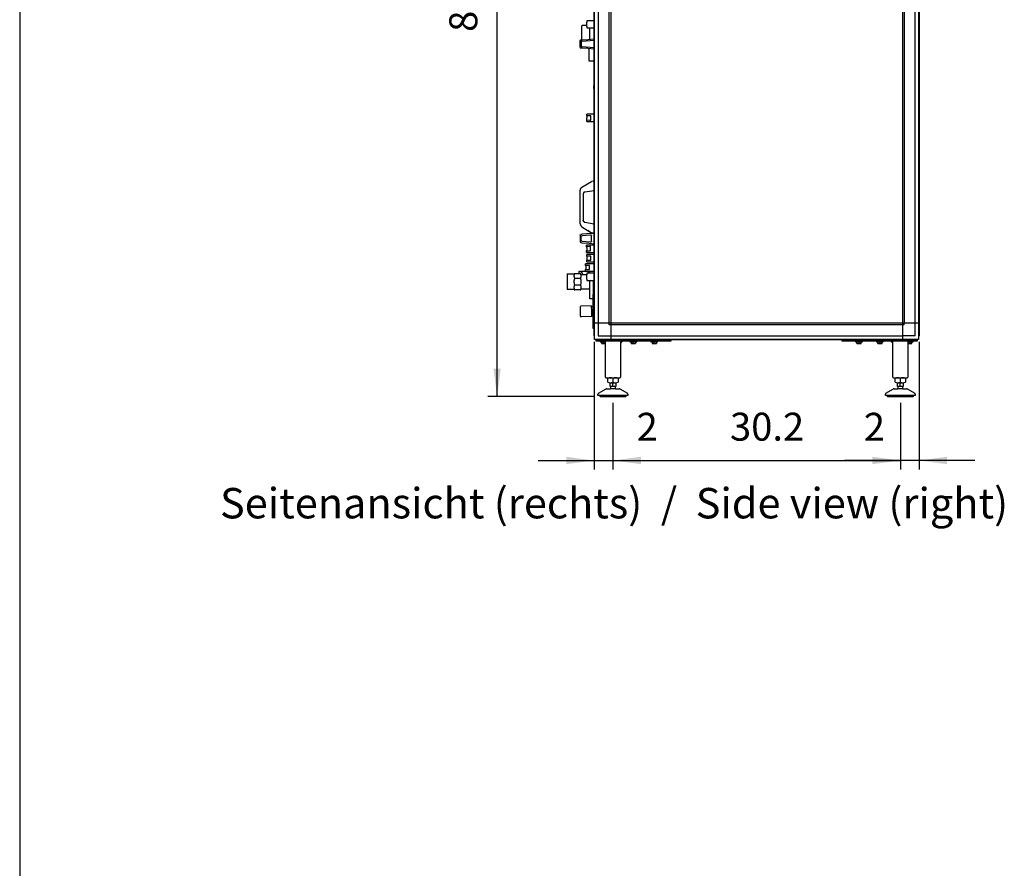
# Model space of a CAD drawing. Units: millimetres. Extents: x 16248 to 33724, y -30539 to -20060.
# Drawn here: x 16540 to 19171, y -24713 to -22444 of the extents above; entities that cross this region are included whole.
import ezdxf

# ---------------------------------------------------------------- set-up
doc = ezdxf.new("R2010")
doc.units = ezdxf.units.MM
doc.layers.add('1', color=7, linetype='Continuous')
doc.styles.add('CONVERTER_18', font='txt.shx', dxfattribs={"width": 0.9})
doc.styles.add('CONVERTER_19', font='ARIAL.TTF', dxfattribs={"width": 1.2})
doc.dimstyles.new('ME10_DIM_46', dxfattribs={"dimtxt": 74.75, "dimasz": 74.75, "dimexe": 24.375, "dimexo": 16.25, "dimgap": 29.25, "dimtad": 1, "dimdec": 1, "dimlfac": 0.03937, "dimdsep": 46, "dimtxsty": 'CONVERTER_18', "dimsah": 1, "dimcen": 0.09, "dimclrd": 6, "dimclre": 6, "dimclrt": 3, "dimadec": 0, "dimazin": 0, "dimtfac": 1, "dimtdec": 4, "dimtix": 1, "dimtmove": 0, "dimatfit": 3, "dimfxl": 1, "dimtolj": 1, "dimtzin": 0, "dimarcsym": 0})
doc.dimstyles.new('ME10_DIM_47', dxfattribs={"dimtxt": 74.75, "dimasz": 74.75, "dimexe": 24.375, "dimexo": 16.25, "dimgap": 29.25, "dimtad": 1, "dimdec": 1, "dimlfac": 0.03937, "dimdsep": 46, "dimtxsty": 'CONVERTER_18', "dimsah": 1, "dimcen": 0.09, "dimclrd": 6, "dimclre": 6, "dimclrt": 3, "dimadec": 0, "dimazin": 0, "dimtfac": 1, "dimtdec": 4, "dimtix": 1, "dimtmove": 0, "dimatfit": 3, "dimfxl": 1, "dimtolj": 1, "dimtzin": 0, "dimarcsym": 0})
doc.dimstyles.new('ME10_DIM_48', dxfattribs={"dimtxt": 74.75, "dimasz": 74.75, "dimexe": 24.375, "dimexo": 16.25, "dimgap": 29.25, "dimtad": 1, "dimdec": 1, "dimlfac": 0.03937, "dimdsep": 46, "dimtxsty": 'CONVERTER_18', "dimsah": 1, "dimcen": 0.09, "dimclrd": 6, "dimclre": 6, "dimclrt": 3, "dimadec": 0, "dimazin": 0, "dimtfac": 1, "dimtdec": 4, "dimtix": 1, "dimtmove": 0, "dimatfit": 3, "dimfxl": 1, "dimtolj": 1, "dimtzin": 0, "dimarcsym": 0})
doc.dimstyles.new('ME10_DIM_50', dxfattribs={"dimtxt": 74.75, "dimasz": 74.75, "dimexe": 24.375, "dimexo": 16.25, "dimgap": 29.25, "dimtad": 1, "dimdec": 1, "dimlfac": 0.03937, "dimdsep": 46, "dimtxsty": 'CONVERTER_18', "dimsah": 1, "dimcen": 0.09, "dimclrd": 6, "dimclre": 6, "dimclrt": 3, "dimadec": 0, "dimazin": 0, "dimtfac": 1, "dimtdec": 4, "dimtix": 1, "dimtmove": 0, "dimatfit": 3, "dimfxl": 1, "dimtolj": 1, "dimtzin": 0, "dimarcsym": 0})

# ---------------------------------------------------------------- blocks, each defined once
blk = doc.blocks.new('_tb_frame_A3QV', base_point=(2929.723, -549.704))
at = {"layer": '1', "color": 7, "linetype": 'Continuous'}
blk.add_line((2929.723, -263.704), (2929.723, -549.704), dxfattribs=at)
blk = doc.blocks.new('*D39')
at = {"layer": '1', "color": 6, "linetype": 'Continuous'}
for p, q in [((18075.3, -23305.3), (18075.3, -23646.8)), ((18125.4, -23468.1), (18125.4, -23646.8)), ((17925.8, -23622.5), (18075.3, -23622.5)), ((18075.3, -23622.5), (18125.4, -23622.5)), ((18125.4, -23622.5), (18274.9, -23622.5))]:
    blk.add_line(p, q, dxfattribs=at)
at = {"layer": '1', "color": 6}
for points in [[(18000.6, -23632.3), (18000.6, -23612.6), (18075.3, -23622.5)], [(18200.1, -23612.6), (18200.1, -23632.3), (18125.4, -23622.5)]]:
    blk.add_solid(points, dxfattribs=at)
at = {"layer": '1', "color": 3, "insert": (18188.5, -23593.2), "char_height": 74.8, "attachment_point": 7, "rotation": 0.0001, "line_spacing_factor": 0.454545, "style": 'CONVERTER_18'}
blk.add_mtext('2', dxfattribs=at)
blk = doc.blocks.new('*D40')
at = {"layer": '1', "color": 6, "linetype": 'Continuous'}
for p, q in [((18943.3, -23305.3), (18943.3, -23646.8)), ((18893.4, -23468.1), (18893.4, -23646.8)), ((18893.4, -23622.5), (18743.9, -23622.5)), ((18943.3, -23622.5), (18893.4, -23622.5)), ((19092.8, -23622.5), (18943.3, -23622.5))]:
    blk.add_line(p, q, dxfattribs=at)
at = {"layer": '1', "color": 6}
for points in [[(18818.6, -23632.3), (18818.6, -23612.6), (18893.4, -23622.5)], [(19018.1, -23612.6), (19018.1, -23632.3), (18943.3, -23622.5)]]:
    blk.add_solid(points, dxfattribs=at)
at = {"layer": '1', "color": 3, "insert": (18795.7, -23593.2), "char_height": 74.8, "attachment_point": 7, "rotation": 0.0001, "line_spacing_factor": 0.454545, "style": 'CONVERTER_18'}
blk.add_mtext('2', dxfattribs=at)
blk = doc.blocks.new('*D41')
at = {"layer": '1', "color": 6, "linetype": 'Continuous'}
for p, q in [((18125.4, -23468.1), (18125.4, -23646.8)), ((18893.4, -23468.1), (18893.4, -23646.8)), ((18125.4, -23622.5), (18893.4, -23622.5))]:
    blk.add_line(p, q, dxfattribs=at)
at = {"layer": '1', "color": 6}
for points in [[(18200.1, -23612.6), (18200.1, -23632.3), (18125.4, -23622.5)], [(18818.6, -23632.3), (18818.6, -23612.6), (18893.4, -23622.5)]]:
    blk.add_solid(points, dxfattribs=at)
at = {"layer": '1', "color": 3, "insert": (18438.2, -23592.8), "char_height": 74.75, "attachment_point": 7, "rotation": 0.0001, "line_spacing_factor": 0.454545, "style": 'CONVERTER_18'}
blk.add_mtext('30.2', dxfattribs=at)
blk = doc.blocks.new('*D43')
at = {"layer": '1', "color": 6, "linetype": 'Continuous'}
for p, q in [((18090.7, -21357.2), (17791.4, -21357.2)), ((17815.8, -23451.8), (17815.8, -21357.2)), ((18075.6, -23451.8), (17791.4, -23451.8))]:
    blk.add_line(p, q, dxfattribs=at)
at = {"layer": '1', "color": 6}
for points in [[(17825.6, -21432), (17806, -21432), (17815.8, -21357.2)], [(17806, -23377.1), (17825.6, -23377.1), (17815.8, -23451.8)]]:
    blk.add_solid(points, dxfattribs=at)
at = {"layer": '1', "color": 3, "insert": (17786.2, -22476.7), "char_height": 74.75, "attachment_point": 7, "rotation": 90, "line_spacing_factor": 0.454545, "style": 'CONVERTER_18'}
blk.add_mtext('82.5', dxfattribs=at)

msp = doc.modelspace()

# ---------------------------------------------------------------- linework, layer by layer
at = {"color": 6, "linetype": 'Continuous'}
for p, q in [((18042.34, -22460.61), (18043.84, -22459.11)), ((18042.34, -22497.25), (18042.34, -22460.61)), ((18043.84, -22459.11), (18055.84, -22459.11)), ((18075.06, -22447.11), (18055.51, -22447.11)), ((18055.51, -22447.11), (18055.53, -22450.96)), ((18055.51, -22462.36), (18055.57, -22461.9)), ((18055.51, -22462.36), (18055.51, -22466.11)), ((18055.51, -22466.11), (18075.06, -22466.11)), ((18055.58, -22451.37), (18055.53, -22450.96)), ((18055.57, -22461.9), (18055.61, -22461.59)), ((18055.66, -22451.99), (18055.58, -22451.37)), ((18055.61, -22461.59), (18055.66, -22461.22)), ((18055.7, -22452.42), (18055.66, -22451.99)), ((18055.66, -22461.22), (18055.7, -22460.79)), ((18055.74, -22452.8), (18055.7, -22452.42)), ((18055.7, -22460.79), (18055.74, -22460.41)), ((18055.79, -22453.35), (18055.74, -22452.8)), ((18055.74, -22460.41), (18055.79, -22459.86)), ((18055.83, -22453.95), (18055.79, -22453.35)), ((18055.79, -22459.86), (18055.83, -22459.27)), ((18055.87, -22454.58), (18055.83, -22453.95)), ((18055.83, -22459.27), (18055.87, -22458.64)), ((18055.88, -22454.91), (18055.87, -22454.58)), ((18055.87, -22458.64), (18055.88, -22458.31)), ((18055.9, -22455.28), (18055.88, -22454.91)), ((18055.88, -22458.31), (18055.9, -22457.93)), ((18055.91, -22455.94), (18055.9, -22455.28)), ((18055.9, -22457.93), (18055.91, -22457.27)), ((18055.92, -22456.61), (18055.91, -22455.94)), ((18055.91, -22457.27), (18055.92, -22456.61)), ((18062.34, -22466.15), (18062.34, -22468.31)), ((18062.34, -22468.31), (18062.34, -22495.5)), ((18075.31, -22447.11), (18075.06, -22447.11)), ((18075.06, -22466.11), (18075.31, -22466.11)), ((18058.19, -22496.67), (18075.31, -22495.24)), ((18037.91, -22518.02), (18037.91, -22500.2)), ((18039.75, -22498.2), (18043.54, -22497.89)), ((18043.54, -22520.33), (18040, -22520.03)), ((18041.15, -22501.91), (18040.01, -22501.59)), ((18040.01, -22501.59), (18040.01, -22516.62)), ((18040.01, -22516.62), (18041.15, -22516.3)), ((18042.6, -22501.98), (18041.15, -22501.91)), ((18041.15, -22516.3), (18042.6, -22516.24)), ((18042.77, -22501.97), (18042.6, -22501.98)), ((18042.6, -22516.24), (18042.77, -22516.25)), ((18042.77, -22501.97), (18075.31, -22499.25)), ((18075.31, -22518.96), (18042.77, -22516.25)), ((18043.54, -22497.89), (18043.26, -22497.98)), ((18043.26, -22520.23), (18043.54, -22520.33)), ((18043.54, -22497.89), (18058.19, -22496.67)), ((18058.19, -22521.55), (18043.54, -22520.33)), ((18075.31, -22522.97), (18058.19, -22521.55)), ((18060.51, -22521.74), (18060.51, -22554.11)), ((18060.51, -22554.11), (18068.51, -22554.11)), ((18068.51, -22554.11), (18075.23, -22554.11)), ((18074.47, -22620.27), (18074.41, -22620.61)), ((18074.41, -22622.11), (18074.41, -22620.61)), ((18074.41, -22625.11), (18074.41, -22622.11)), ((18074.41, -22626.61), (18074.41, -22625.11)), ((18074.47, -22626.94), (18074.41, -22626.61)), ((18074.53, -22619.99), (18074.47, -22620.27)), ((18074.53, -22627.23), (18074.47, -22626.94)), ((18074.61, -22619.71), (18074.53, -22619.99)), ((18074.61, -22627.5), (18074.53, -22627.23)), ((18074.71, -22619.44), (18074.61, -22619.71)), ((18074.71, -22627.78), (18074.61, -22627.5)), ((18074.83, -22619.17), (18074.71, -22619.44)), ((18074.83, -22628.04), (18074.71, -22627.78)), ((18074.97, -22618.91), (18074.83, -22619.17)), ((18075.12, -22618.67), (18074.97, -22618.91)), ((18075.28, -22618.43), (18075.12, -22618.67)), ((18074.97, -22628.3), (18074.83, -22628.04)), ((18075.12, -22628.55), (18074.97, -22628.3)), ((18075.28, -22628.79), (18075.12, -22628.55)), ((18055.52, -22700.9), (18055.51, -22697.11)), ((18063.51, -22697.11), (18055.51, -22697.11)), ((18063.51, -22700.86), (18055.52, -22700.9)), ((18055.52, -22700.9), (18055.58, -22701.33)), ((18055.58, -22701.33), (18055.62, -22701.69)), ((18055.62, -22701.69), (18055.67, -22702.09)), ((18055.67, -22702.09), (18055.72, -22702.55)), ((18055.72, -22702.55), (18055.76, -22703.07)), ((18055.76, -22703.07), (18055.8, -22703.45)), ((18055.8, -22703.45), (18055.84, -22704.03)), ((18055.84, -22704.03), (18055.87, -22704.64)), ((18055.87, -22704.64), (18055.9, -22705.24)), ((18055.9, -22705.24), (18055.91, -22705.94)), ((18055.9, -22707.43), (18055.91, -22706.77)), ((18055.91, -22705.94), (18055.92, -22706.61)), ((18055.91, -22706.77), (18055.92, -22706.36)), ((18075.31, -22697.11), (18063.51, -22697.11)), ((18066.18, -22700.86), (18063.51, -22700.86)), ((18066.18, -22712.36), (18066.18, -22700.86)), ((18075.31, -22696.61), (18075.06, -22696.61)), ((18055.51, -22716.11), (18055.53, -22712.26)), ((18055.51, -22716.11), (18063.51, -22716.11)), ((18055.53, -22712.26), (18055.57, -22711.4)), ((18055.53, -22712.26), (18063.51, -22712.36)), ((18055.57, -22711.4), (18055.61, -22711.09)), ((18055.61, -22711.09), (18055.66, -22710.72)), ((18055.66, -22710.72), (18055.7, -22710.29)), ((18055.7, -22710.29), (18055.74, -22709.91)), ((18055.74, -22709.91), (18055.79, -22709.36)), ((18055.79, -22709.36), (18055.83, -22708.77)), ((18055.83, -22708.77), (18055.87, -22708.14)), ((18055.87, -22708.14), (18055.88, -22707.81)), ((18055.88, -22707.81), (18055.9, -22707.43)), ((18063.51, -22712.36), (18066.18, -22712.36)), ((18063.51, -22716.11), (18075.31, -22716.11)), ((18042.65, -22892.18), (18067.91, -22876.56)), ((18072.83, -22875.76), (18067.91, -22876.56)), ((18072.83, -22875.76), (18075.31, -22875.36)), ((18037.91, -22900.68), (18037.96, -22900.32)), ((18037.91, -22989.53), (18037.91, -22900.68)), ((18037.96, -22900.32), (18038.23, -22898.16)), ((18038.23, -22898.16), (18038.4, -22897.66)), ((18038.4, -22897.66), (18038.67, -22896.85)), ((18038.4, -22897.66), (18038.67, -22896.85)), ((18038.67, -22896.85), (18040.08, -22894.6)), ((18038.67, -22896.85), (18039.18, -22895.81)), ((18039.18, -22895.81), (18040.08, -22894.6)), ((18040.08, -22894.6), (18040.69, -22893.77)), ((18040.69, -22893.77), (18040.84, -22893.61)), ((18040.84, -22893.61), (18042.65, -22892.18)), ((18046.09, -22908.06), (18045.91, -22909.36)), ((18045.91, -22909.36), (18045.91, -22980.85)), ((18046.09, -22908.06), (18046.29, -22907.45)), ((18046.22, -22907.64), (18046.09, -22908.06)), ((18046.22, -22907.64), (18046.09, -22908.06)), ((18046.29, -22907.45), (18046.22, -22907.64)), ((18046.29, -22907.45), (18046.22, -22907.64)), ((18046.6, -22906.84), (18046.29, -22907.45)), ((18046.6, -22906.84), (18046.29, -22907.45)), ((18046.79, -22906.57), (18046.6, -22906.84)), ((18046.79, -22906.57), (18046.6, -22906.84)), ((18047.11, -22906.12), (18046.79, -22906.57)), ((18047.38, -22905.83), (18047.11, -22906.12)), ((18047.73, -22905.51), (18047.38, -22905.83)), ((18047.9, -22905.39), (18047.73, -22905.51)), ((18048.85, -22904.81), (18047.9, -22905.39)), ((18048.46, -22905.01), (18047.9, -22905.39)), ((18048.07, -22905.3), (18048.85, -22904.81)), ((18048.85, -22904.81), (18048.46, -22905.01)), ((18049, -22904.75), (18048.85, -22904.81)), ((18049, -22904.75), (18048.85, -22904.81)), ((18048.85, -22904.81), (18049, -22904.75)), ((18050.12, -22904.43), (18049, -22904.75)), ((18050.12, -22904.43), (18049, -22904.75)), ((18049, -22904.75), (18050.12, -22904.43)), ((18050.12, -22904.43), (18075.31, -22900.36)), ((18037.91, -22989.53), (18038.23, -22992.05)), ((18038.23, -22992.05), (18038.4, -22992.55)), ((18038.4, -22992.55), (18038.67, -22993.36)), ((18038.67, -22993.36), (18038.4, -22992.55)), ((18038.67, -22993.36), (18039.18, -22994.41)), ((18040.08, -22995.62), (18038.67, -22993.36)), ((18039.18, -22994.41), (18040.08, -22995.62)), ((18040.08, -22995.62), (18040.69, -22996.44)), ((18046.09, -22982.16), (18045.91, -22980.85)), ((18046.22, -22982.58), (18046.09, -22982.16)), ((18046.09, -22982.16), (18046.22, -22982.58)), ((18046.29, -22982.76), (18046.09, -22982.16)), ((18046.29, -22982.76), (18046.22, -22982.58)), ((18046.22, -22982.58), (18046.29, -22982.76)), ((18046.6, -22983.37), (18046.29, -22982.76)), ((18046.29, -22982.76), (18046.6, -22983.37)), ((18046.79, -22983.64), (18046.6, -22983.37)), ((18046.6, -22983.37), (18046.79, -22983.64)), ((18047.11, -22984.09), (18046.79, -22983.64)), ((18047.38, -22984.38), (18047.11, -22984.09)), ((18047.73, -22984.71), (18047.38, -22984.38)), ((18047.9, -22984.82), (18047.73, -22984.71)), ((18048.05, -22984.92), (18047.9, -22984.82)), ((18048.05, -22984.92), (18047.9, -22984.82)), ((18048.46, -22985.21), (18048.05, -22984.92)), ((18048.46, -22985.21), (18048.05, -22984.92)), ((18048.05, -22984.92), (18048.85, -22985.4)), ((18048.85, -22985.4), (18048.46, -22985.21)), ((18048.85, -22985.4), (18048.46, -22985.21)), ((18049, -22985.47), (18048.85, -22985.4)), ((18049, -22985.47), (18048.85, -22985.4)), ((18048.85, -22985.4), (18049, -22985.47)), ((18050.12, -22985.78), (18049, -22985.47)), ((18050.12, -22985.78), (18049, -22985.47)), ((18049, -22985.47), (18050.12, -22985.78)), ((18050.12, -22985.78), (18075.31, -22989.85)), ((18037.91, -23020.2), (18037.99, -23019.65)), ((18037.91, -23020.2), (18037.91, -23038.02)), ((18037.99, -23019.65), (18038.04, -23019.49)), ((18038.04, -23019.49), (18038.22, -23019.14)), ((18038.22, -23019.14), (18038.44, -23018.84)), ((18038.44, -23018.84), (18038.72, -23018.59)), ((18038.72, -23018.59), (18039.05, -23018.39)), ((18039.2, -23018.33), (18039.75, -23018.2)), ((18040, -23018.18), (18039.75, -23018.2)), ((18043.54, -23017.89), (18040, -23018.18)), ((18040.01, -23036.62), (18040.01, -23021.59)), ((18040.01, -23021.59), (18041.15, -23021.91)), ((18040.69, -22996.44), (18040.84, -22996.6)), ((18040.84, -22996.6), (18042.65, -22998.04)), ((18041.15, -23021.91), (18042.6, -23021.98)), ((18042.6, -23021.98), (18042.77, -23021.97)), ((18042.65, -22998.04), (18067.91, -23013.65)), ((18065.75, -23020.05), (18042.77, -23021.97)), ((18054.52, -23016.97), (18043.54, -23017.89)), ((18072.83, -23015.45), (18054.52, -23016.97)), ((18063.39, -23010.86), (18058.23, -23007.67)), ((18065.91, -23020.04), (18065.75, -23020.05)), ((18066.36, -23020.1), (18065.91, -23020.04)), ((18066.56, -23020.15), (18066.36, -23020.1)), ((18066.68, -23020.2), (18066.56, -23020.15)), ((18066.68, -23020.2), (18066.56, -23020.15)), ((18066.94, -23020.33), (18066.68, -23020.2)), ((18066.94, -23020.33), (18066.68, -23020.2)), ((18067.27, -23020.57), (18066.94, -23020.33)), ((18067.27, -23020.57), (18066.94, -23020.33)), ((18067.54, -23020.88), (18067.27, -23020.57)), ((18067.74, -23021.24), (18067.54, -23020.88)), ((18067.82, -23021.43), (18067.74, -23021.24)), ((18067.74, -23021.24), (18067.82, -23021.43)), ((18067.91, -23022.04), (18067.82, -23021.43)), ((18067.82, -23021.43), (18067.91, -23022.04)), ((18072.83, -23014.45), (18067.91, -23013.65)), ((18067.91, -23036.17), (18067.91, -23022.04)), ((18072.83, -23014.45), (18075.31, -23014.85)), ((18075.31, -23015.24), (18072.83, -23015.45)), ((18037.91, -23038.02), (18037.99, -23038.57)), ((18037.99, -23038.57), (18038.04, -23038.72)), ((18038.04, -23038.72), (18038.22, -23039.07)), ((18038.22, -23039.07), (18038.44, -23039.37)), ((18038.44, -23039.37), (18038.72, -23039.62)), ((18038.72, -23039.62), (18039.05, -23039.82)), ((18039.2, -23039.89), (18039.75, -23040.01)), ((18039.75, -23040.01), (18041.97, -23040.19)), ((18041.15, -23036.3), (18040.01, -23036.62)), ((18042.6, -23036.24), (18041.15, -23036.3)), ((18041.97, -23040.19), (18043.54, -23040.33)), ((18042.77, -23036.25), (18042.6, -23036.24)), ((18042.77, -23036.25), (18065.75, -23038.16)), ((18043.54, -23040.33), (18061.85, -23041.85)), ((18054.93, -23050.96), (18054.91, -23047.11)), ((18062.91, -23047.11), (18054.91, -23047.11)), ((18054.91, -23047.11), (18054.91, -23050.86)), ((18061.85, -23041.85), (18075.31, -23042.97)), ((18075.31, -23047.11), (18062.91, -23047.11)), ((18065.75, -23038.16), (18065.91, -23038.17)), ((18065.91, -23038.17), (18066.36, -23038.12)), ((18066.36, -23038.12), (18066.55, -23038.06)), ((18066.55, -23038.06), (18066.68, -23038.02)), ((18066.55, -23038.06), (18066.68, -23038.02)), ((18066.68, -23038.02), (18066.94, -23037.89)), ((18066.68, -23038.02), (18066.94, -23037.89)), ((18066.94, -23037.89), (18067.33, -23037.58)), ((18066.94, -23037.89), (18067.33, -23037.58)), ((18067.33, -23037.58), (18067.54, -23037.33)), ((18067.54, -23037.33), (18067.76, -23036.93)), ((18067.76, -23036.93), (18067.82, -23036.78)), ((18067.82, -23036.78), (18067.76, -23036.93)), ((18067.82, -23036.78), (18067.91, -23036.17)), ((18067.91, -23036.17), (18067.82, -23036.78)), ((18054.91, -23066.11), (18054.93, -23062.26)), ((18054.91, -23062.36), (18054.91, -23066.11)), ((18054.91, -23066.11), (18062.91, -23066.11)), ((18062.91, -23050.86), (18054.93, -23050.96)), ((18054.93, -23050.96), (18054.98, -23051.37)), ((18054.98, -23061.84), (18054.93, -23062.26)), ((18054.93, -23062.26), (18062.91, -23062.36)), ((18054.98, -23051.37), (18055.06, -23051.99)), ((18055.06, -23061.22), (18054.98, -23061.84)), ((18055.06, -23051.99), (18055.1, -23052.42)), ((18055.1, -23060.79), (18055.06, -23061.22)), ((18055.1, -23052.42), (18055.14, -23052.8)), ((18055.14, -23060.41), (18055.1, -23060.79)), ((18055.14, -23052.8), (18055.19, -23053.35)), ((18055.19, -23059.86), (18055.14, -23060.41)), ((18055.19, -23053.35), (18055.23, -23053.95)), ((18055.23, -23059.27), (18055.19, -23059.86)), ((18055.23, -23053.95), (18055.27, -23054.58)), ((18055.27, -23058.64), (18055.23, -23059.27)), ((18055.27, -23054.58), (18055.28, -23054.91)), ((18055.28, -23058.31), (18055.27, -23058.64)), ((18055.28, -23054.91), (18055.3, -23055.28)), ((18055.3, -23057.93), (18055.28, -23058.31)), ((18055.3, -23055.28), (18055.31, -23055.94)), ((18055.31, -23057.27), (18055.3, -23057.93)), ((18055.31, -23055.94), (18055.32, -23056.61)), ((18055.32, -23056.61), (18055.31, -23057.27)), ((18063.51, -23072.11), (18055.51, -23072.11)), ((18055.51, -23075.86), (18055.51, -23072.11)), ((18065.58, -23050.86), (18062.91, -23050.86)), ((18062.91, -23062.36), (18065.58, -23062.36)), ((18062.91, -23066.11), (18075.31, -23066.11)), ((18075.31, -23072.11), (18063.51, -23072.11)), ((18065.58, -23062.36), (18065.58, -23050.86)), ((18052.33, -23100.96), (18052.31, -23097.11)), ((18060.31, -23097.11), (18052.31, -23097.11)), ((18060.31, -23100.86), (18052.33, -23100.96)), ((18052.33, -23100.96), (18052.38, -23101.37)), ((18052.38, -23101.37), (18052.46, -23101.99)), ((18063.51, -23075.86), (18055.51, -23075.86)), ((18055.51, -23075.86), (18055.55, -23076.1)), ((18055.51, -23091.11), (18055.53, -23087.26)), ((18055.51, -23091.11), (18063.51, -23091.11)), ((18055.58, -23086.84), (18055.53, -23087.26)), ((18055.53, -23087.26), (18063.51, -23087.36)), ((18055.55, -23076.1), (18055.58, -23076.37)), ((18055.58, -23076.37), (18055.66, -23076.99)), ((18055.66, -23086.22), (18055.58, -23086.84)), ((18055.66, -23076.99), (18055.7, -23077.42)), ((18055.7, -23085.79), (18055.66, -23086.22)), ((18055.7, -23077.42), (18055.74, -23077.8)), ((18055.74, -23085.41), (18055.7, -23085.79)), ((18055.74, -23077.8), (18055.79, -23078.35)), ((18055.79, -23084.86), (18055.74, -23085.41)), ((18055.79, -23078.35), (18055.83, -23078.95)), ((18055.83, -23084.27), (18055.79, -23084.86)), ((18055.83, -23078.95), (18055.87, -23079.58)), ((18055.87, -23083.64), (18055.83, -23084.27)), ((18055.87, -23079.58), (18055.88, -23079.91)), ((18055.88, -23083.31), (18055.87, -23083.64)), ((18055.88, -23079.91), (18055.9, -23080.28)), ((18055.9, -23082.93), (18055.88, -23083.31)), ((18055.9, -23080.28), (18055.91, -23080.94)), ((18055.91, -23082.27), (18055.9, -23082.93)), ((18055.91, -23080.94), (18055.92, -23081.61)), ((18055.92, -23081.61), (18055.91, -23082.27)), ((18075.31, -23097.11), (18060.31, -23097.11)), ((18062.98, -23100.86), (18060.31, -23100.86)), ((18062.98, -23112.36), (18062.98, -23100.86)), ((18066.18, -23075.86), (18063.51, -23075.86)), ((18063.51, -23087.36), (18066.18, -23087.36)), ((18063.51, -23091.11), (18075.31, -23091.11)), ((18066.18, -23087.36), (18066.18, -23075.86)), ((18075.31, -23116.11), (18075.31, -23097.11)), ((18002.91, -23124.65), (18003.91, -23123.65)), ((18002.91, -23124.65), (18002.91, -23143.35)), ((18003.91, -23123.65), (18021.91, -23123.65)), ((18021.91, -23123.11), (18021.91, -23123.65)), ((18023.68, -23123.11), (18021.91, -23123.11)), ((18021.99, -23128.1), (18022.03, -23127.8)), ((18022.03, -23127.8), (18022.15, -23127.16)), ((18022.15, -23127.16), (18022.18, -23126.99)), ((18022.18, -23126.99), (18022.38, -23126.2)), ((18022.38, -23126.2), (18022.67, -23125.33)), ((18022.67, -23125.33), (18023.02, -23124.46)), ((18023.02, -23124.46), (18023.08, -23124.32)), ((18023.08, -23124.32), (18023.37, -23123.71)), ((18023.37, -23123.71), (18023.44, -23123.57)), ((18023.44, -23123.57), (18023.68, -23123.11)), ((18038.14, -23123.11), (18023.68, -23123.11)), ((18034.11, -23116.86), (18034.11, -23123.11)), ((18035.7, -23116.86), (18034.11, -23116.86)), ((18035.7, -23116.86), (18038.74, -23116.86)), ((18038.14, -23123.11), (18038.38, -23123.57)), ((18039.91, -23123.11), (18038.14, -23123.11)), ((18038.38, -23123.57), (18038.45, -23123.71)), ((18038.45, -23123.71), (18038.74, -23124.32)), ((18041.18, -23117.83), (18038.74, -23116.86)), ((18057.91, -23116.86), (18038.74, -23116.86)), ((18038.74, -23124.32), (18038.8, -23124.46)), ((18038.8, -23124.46), (18039.13, -23125.26)), ((18039.13, -23125.26), (18039.43, -23126.17)), ((18039.43, -23126.17), (18039.64, -23126.99)), ((18039.64, -23126.99), (18039.68, -23127.16)), ((18039.68, -23127.16), (18039.79, -23127.8)), ((18039.79, -23127.8), (18039.83, -23128.1)), ((18039.91, -23125.51), (18039.91, -23123.11)), ((18039.91, -23125.51), (18055.51, -23125.51)), ((18043.25, -23120.59), (18041.18, -23117.83)), ((18044.63, -23124.73), (18043.25, -23120.59)), ((18044.7, -23125.51), (18044.63, -23124.73)), ((18052.31, -23116.11), (18052.32, -23112.32)), ((18052.31, -23116.11), (18060.31, -23116.11)), ((18052.37, -23111.9), (18052.32, -23112.32)), ((18052.32, -23112.32), (18060.31, -23112.36)), ((18052.42, -23111.52), (18052.37, -23111.9)), ((18052.47, -23111.12), (18052.42, -23111.52)), ((18052.46, -23101.99), (18052.5, -23102.42)), ((18052.52, -23110.66), (18052.47, -23111.12)), ((18052.5, -23102.42), (18052.54, -23102.8)), ((18052.56, -23110.14), (18052.52, -23110.66)), ((18052.54, -23102.8), (18052.59, -23103.35)), ((18052.6, -23109.77), (18052.56, -23110.14)), ((18052.59, -23103.35), (18052.63, -23103.95)), ((18052.64, -23109.19), (18052.6, -23109.77)), ((18052.63, -23103.95), (18052.67, -23104.58)), ((18052.67, -23108.57), (18052.64, -23109.19)), ((18052.67, -23104.58), (18052.68, -23104.91)), ((18052.7, -23107.97), (18052.67, -23108.57)), ((18052.68, -23104.91), (18052.7, -23105.28)), ((18052.7, -23105.28), (18052.71, -23105.94)), ((18052.71, -23107.29), (18052.7, -23107.97)), ((18052.71, -23105.94), (18052.72, -23106.61)), ((18052.72, -23106.61), (18052.71, -23107.29)), ((18055.51, -23122.11), (18055.52, -23125.94)), ((18075.06, -23122.11), (18055.51, -23122.11)), ((18055.58, -23126.37), (18055.52, -23125.94)), ((18055.66, -23126.99), (18055.58, -23126.37)), ((18055.7, -23127.42), (18055.66, -23126.99)), ((18055.74, -23127.8), (18055.7, -23127.42)), ((18055.79, -23128.35), (18055.74, -23127.8)), ((18057.91, -23116.86), (18063.3, -23116.86)), ((18060.31, -23112.36), (18062.98, -23112.36)), ((18060.31, -23116.11), (18075.31, -23116.11)), ((18063.3, -23118.17), (18063.3, -23116.11)), ((18063.3, -23122.11), (18063.3, -23118.17)), ((18075.31, -23122.11), (18075.06, -23122.11)), ((18002.91, -23143.35), (18002.91, -23164.56)), ((18021.91, -23129.4), (18021.93, -23128.75)), ((18021.93, -23130.06), (18021.91, -23129.4)), ((18021.91, -23144.61), (18021.93, -23143.68)), ((18021.93, -23145.53), (18021.91, -23144.61)), ((18021.93, -23128.75), (18021.94, -23128.61)), ((18021.94, -23130.2), (18021.93, -23130.06)), ((18021.93, -23143.68), (18021.94, -23143.48)), ((18021.94, -23145.73), (18021.93, -23145.53)), ((18021.94, -23128.61), (18021.99, -23128.1)), ((18021.99, -23130.71), (18021.94, -23130.2)), ((18021.94, -23143.48), (18021.99, -23142.76)), ((18021.99, -23146.46), (18021.94, -23145.73)), ((18022.03, -23131), (18021.99, -23130.71)), ((18021.99, -23142.76), (18022.03, -23142.34)), ((18022.03, -23146.87), (18021.99, -23146.46)), ((18022.15, -23131.65), (18022.03, -23131)), ((18022.03, -23142.34), (18022.15, -23141.43)), ((18022.15, -23147.79), (18022.03, -23146.87)), ((18022.18, -23131.81), (18022.15, -23131.65)), ((18022.15, -23141.43), (18022.18, -23141.2)), ((18022.18, -23148.01), (18022.15, -23147.79)), ((18022.39, -23132.64), (18022.18, -23131.81)), ((18022.18, -23141.2), (18022.38, -23140.07)), ((18022.39, -23149.18), (18022.18, -23148.01)), ((18022.38, -23140.07), (18022.67, -23138.84)), ((18022.7, -23133.55), (18022.39, -23132.64)), ((18022.67, -23150.37), (18022.39, -23149.18)), ((18022.67, -23138.84), (18022.7, -23138.74)), ((18022.7, -23150.48), (18022.67, -23150.37)), ((18023.02, -23134.35), (18022.7, -23133.55)), ((18022.7, -23138.74), (18023.02, -23137.62)), ((18023.02, -23151.6), (18022.7, -23150.48)), ((18023.08, -23134.49), (18023.02, -23134.35)), ((18023.02, -23137.62), (18023.08, -23137.42)), ((18023.08, -23151.79), (18023.02, -23151.6)), ((18023.37, -23135.1), (18023.08, -23134.49)), ((18023.08, -23137.42), (18023.37, -23136.55)), ((18023.37, -23152.66), (18023.08, -23151.79)), ((18023.08, -23154.73), (18023.37, -23154.12)), ((18023.44, -23135.24), (18023.37, -23135.1)), ((18023.37, -23136.55), (18023.44, -23136.35)), ((18023.44, -23152.86), (18023.37, -23152.66)), ((18023.37, -23154.12), (18023.44, -23153.97)), ((18023.68, -23135.7), (18023.44, -23135.24)), ((18023.44, -23136.35), (18023.68, -23135.7)), ((18023.68, -23153.51), (18023.44, -23152.86)), ((18023.44, -23153.97), (18023.68, -23153.51)), ((18038.14, -23135.7), (18023.68, -23135.7)), ((18038.14, -23153.51), (18023.68, -23153.51)), ((18038.38, -23135.24), (18038.14, -23135.7)), ((18038.14, -23135.7), (18038.38, -23136.35)), ((18038.38, -23152.86), (18038.14, -23153.51)), ((18038.14, -23153.51), (18038.38, -23153.97)), ((18038.45, -23135.1), (18038.38, -23135.24)), ((18038.38, -23136.35), (18038.45, -23136.55)), ((18038.45, -23152.66), (18038.38, -23152.86)), ((18038.38, -23153.97), (18038.45, -23154.12)), ((18038.74, -23134.49), (18038.45, -23135.1)), ((18038.45, -23136.55), (18038.74, -23137.42)), ((18038.74, -23151.79), (18038.45, -23152.66)), ((18038.45, -23154.12), (18038.74, -23154.73)), ((18038.8, -23134.35), (18038.74, -23134.49)), ((18038.74, -23137.42), (18038.8, -23137.62)), ((18038.8, -23151.6), (18038.74, -23151.79)), ((18039.15, -23133.48), (18038.8, -23134.35)), ((18038.8, -23137.62), (18039.13, -23138.74)), ((18039.13, -23150.48), (18038.8, -23151.6)), ((18039.13, -23138.74), (18039.15, -23138.84)), ((18039.15, -23150.37), (18039.13, -23150.48)), ((18039.44, -23132.61), (18039.15, -23133.48)), ((18039.15, -23138.84), (18039.43, -23140.04)), ((18039.44, -23149.14), (18039.15, -23150.37)), ((18039.43, -23140.04), (18039.64, -23141.2)), ((18039.64, -23131.81), (18039.44, -23132.61)), ((18039.64, -23148.01), (18039.44, -23149.14)), ((18039.68, -23131.65), (18039.64, -23131.81)), ((18039.64, -23141.2), (18039.68, -23141.43)), ((18039.68, -23147.79), (18039.64, -23148.01)), ((18039.79, -23131), (18039.68, -23131.65)), ((18039.68, -23141.43), (18039.79, -23142.34)), ((18039.79, -23146.87), (18039.68, -23147.79)), ((18039.83, -23130.71), (18039.79, -23131)), ((18039.79, -23142.34), (18039.83, -23142.76)), ((18039.83, -23146.46), (18039.79, -23146.87)), ((18039.83, -23128.1), (18039.88, -23128.61)), ((18039.88, -23130.2), (18039.83, -23130.71)), ((18039.83, -23142.76), (18039.88, -23143.48)), ((18039.88, -23145.73), (18039.83, -23146.46)), ((18039.88, -23128.61), (18039.89, -23128.75)), ((18039.89, -23130.06), (18039.88, -23130.2)), ((18039.88, -23143.48), (18039.89, -23143.68)), ((18039.89, -23145.53), (18039.88, -23145.73)), ((18039.89, -23128.75), (18039.91, -23129.4)), ((18039.91, -23129.4), (18039.89, -23130.06)), ((18039.89, -23143.68), (18039.91, -23144.61)), ((18039.91, -23144.61), (18039.89, -23145.53)), ((18055.51, -23137.36), (18055.55, -23137.11)), ((18055.51, -23137.36), (18055.51, -23141.11)), ((18055.51, -23141.11), (18075.06, -23141.11)), ((18055.55, -23137.11), (18055.58, -23136.84)), ((18055.58, -23136.84), (18055.66, -23136.22)), ((18055.66, -23136.22), (18055.7, -23135.79)), ((18055.7, -23135.79), (18055.74, -23135.41)), ((18055.74, -23135.41), (18055.79, -23134.86)), ((18055.83, -23128.95), (18055.79, -23128.35)), ((18055.79, -23134.86), (18055.83, -23134.27)), ((18055.87, -23129.58), (18055.83, -23128.95)), ((18055.83, -23134.27), (18055.87, -23133.64)), ((18055.88, -23129.91), (18055.87, -23129.58)), ((18055.87, -23133.64), (18055.88, -23133.31)), ((18055.9, -23130.28), (18055.88, -23129.91)), ((18055.88, -23133.31), (18055.9, -23132.93)), ((18055.91, -23130.94), (18055.9, -23130.28)), ((18055.9, -23132.93), (18055.91, -23132.27)), ((18055.92, -23131.61), (18055.91, -23130.94)), ((18055.91, -23132.27), (18055.92, -23131.61)), ((18063.3, -23145.61), (18063.3, -23141.11)), ((18063.3, -23155.4), (18063.3, -23145.61)), ((18073.01, -23145.28), (18073.01, -23141.11)), ((18073.01, -23176.63), (18073.01, -23145.28)), ((18075.06, -23141.11), (18075.31, -23141.11)), ((18003.91, -23165.56), (18002.91, -23164.56)), ((18021.91, -23165.56), (18003.91, -23165.56)), ((18021.91, -23159.81), (18021.93, -23159.16)), ((18021.93, -23160.46), (18021.91, -23159.81)), ((18021.91, -23165.56), (18021.91, -23166.11)), ((18021.91, -23166.11), (18023.68, -23166.11)), ((18021.93, -23159.16), (18021.94, -23159.01)), ((18021.94, -23160.61), (18021.93, -23160.46)), ((18021.94, -23159.01), (18021.99, -23158.5)), ((18021.99, -23161.12), (18021.94, -23160.61)), ((18021.99, -23158.5), (18022.03, -23158.21)), ((18022.03, -23161.41), (18021.99, -23161.12)), ((18022.03, -23158.21), (18022.15, -23157.56)), ((18022.15, -23162.06), (18022.03, -23161.41)), ((18022.15, -23157.56), (18022.18, -23157.4)), ((18022.18, -23162.22), (18022.15, -23162.06)), ((18022.18, -23157.4), (18022.38, -23156.61)), ((18022.39, -23163.04), (18022.18, -23162.22)), ((18022.38, -23156.61), (18022.67, -23155.73)), ((18022.7, -23163.96), (18022.39, -23163.04)), ((18022.67, -23155.73), (18023.02, -23154.87)), ((18023.02, -23164.75), (18022.7, -23163.96)), ((18023.02, -23154.87), (18023.08, -23154.73)), ((18023.08, -23164.89), (18023.02, -23164.75)), ((18023.37, -23165.5), (18023.08, -23164.89)), ((18023.44, -23165.65), (18023.37, -23165.5)), ((18023.68, -23166.11), (18023.44, -23165.65)), ((18038.14, -23166.11), (18023.68, -23166.11)), ((18038.38, -23165.65), (18038.14, -23166.11)), ((18038.14, -23166.11), (18039.91, -23166.11)), ((18038.45, -23165.5), (18038.38, -23165.65)), ((18038.74, -23164.89), (18038.45, -23165.5)), ((18038.74, -23154.73), (18038.8, -23154.87)), ((18038.8, -23164.75), (18038.74, -23164.89)), ((18038.8, -23154.87), (18039.13, -23155.66)), ((18039.15, -23163.88), (18038.8, -23164.75)), ((18039.13, -23155.66), (18039.43, -23156.58)), ((18039.44, -23163.01), (18039.15, -23163.88)), ((18039.43, -23156.58), (18039.64, -23157.4)), ((18039.64, -23162.22), (18039.44, -23163.01)), ((18039.64, -23157.4), (18039.68, -23157.56)), ((18039.68, -23162.06), (18039.64, -23162.22)), ((18039.68, -23157.56), (18039.79, -23158.21)), ((18039.79, -23161.41), (18039.68, -23162.06)), ((18039.79, -23158.21), (18039.83, -23158.5)), ((18039.83, -23161.12), (18039.79, -23161.41)), ((18039.83, -23158.5), (18039.88, -23159.01)), ((18039.88, -23160.61), (18039.83, -23161.12)), ((18039.88, -23159.01), (18039.89, -23159.16)), ((18039.89, -23160.46), (18039.88, -23160.61)), ((18039.89, -23159.16), (18039.91, -23159.81)), ((18039.91, -23159.81), (18039.89, -23160.46)), ((18039.91, -23163.71), (18063.3, -23163.71)), ((18039.91, -23166.11), (18039.91, -23163.71)), ((18063.3, -23188.5), (18063.3, -23155.4)), ((18075.31, -23179.08), (18072.31, -23179.08)), ((18072.31, -23270.04), (18072.31, -23179.08)), ((18073.01, -23179.08), (18073.01, -23176.63)), ((18063.36, -23189.86), (18063.3, -23188.5)), ((18063.63, -23190.08), (18063.36, -23189.86)), ((18063.8, -23190.11), (18063.63, -23190.08)), ((18072.31, -23190.11), (18063.8, -23190.11)), ((18072.31, -23199.79), (18072.31, -23197.11)), ((18038.28, -23211.71), (18038.31, -23211.36)), ((18038.69, -23231.25), (18038.28, -23211.71)), ((18038.31, -23211.36), (18038.48, -23210.92)), ((18038.48, -23210.92), (18038.77, -23210.54)), ((18038.81, -23236.94), (18038.69, -23231.25)), ((18038.77, -23210.54), (18039.15, -23210.26)), ((18039.15, -23210.26), (18039.61, -23210.11)), ((18039.61, -23210.11), (18039.84, -23210.07)), ((18068.24, -23209.47), (18039.84, -23210.07)), ((18068.54, -23223.72), (18068.24, -23209.47)), ((18068.28, -23210.53), (18068.26, -23209.79)), ((18068.26, -23210.53), (18072.31, -23210.45)), ((18068.83, -23237.97), (18068.54, -23223.72)), ((18038.81, -23236.94), (18038.85, -23237.33)), ((18038.85, -23237.33), (18038.96, -23237.57)), ((18038.96, -23237.57), (18039.04, -23237.77)), ((18039.04, -23237.77), (18039.24, -23238.01)), ((18039.24, -23238.01), (18039.34, -23238.14)), ((18039.34, -23238.14), (18039.63, -23238.32)), ((18039.63, -23238.32), (18039.74, -23238.4)), ((18039.74, -23238.4), (18040.08, -23238.49)), ((18040.08, -23238.49), (18040.2, -23238.53)), ((18040.2, -23238.53), (18040.38, -23238.54)), ((18068.83, -23237.97), (18040.38, -23238.54)), ((18072.31, -23236.85), (18068.81, -23236.93)), ((18075.31, -23270.04), (18072.31, -23270.04))]:
    msp.add_line(p, q, dxfattribs=at)
at = {"layer": '1', "color": 3, "linetype": 'Continuous'}
for p, q in [((18075.31, -23289.07), (18075.31, -21563.15)), ((18943.31, -22404.48), (18943.31, -23289.07)), ((18076.31, -23289.73), (18075.31, -23289.07)), ((18076.31, -23298.61), (18076.31, -23289.73)), ((18085.19, -23298.61), (18076.31, -23298.61)), ((18085.85, -23299.61), (18085.19, -23298.61)), ((18932.77, -23299.61), (18085.85, -23299.61)), ((18933.43, -23298.61), (18932.77, -23299.61)), ((18942.31, -23298.61), (18933.43, -23298.61)), ((18943.31, -23289.07), (18942.31, -23289.73)), ((18942.31, -23289.73), (18942.31, -23298.61))]:
    msp.add_line(p, q, dxfattribs=at)
at = {"layer": '1', "color": 6, "linetype": 'Continuous'}
for p, q in [((18076.31, -23289.73), (18076.31, -21562.49)), ((18119.56, -21553.61), (18119.56, -23298.61)), ((18899.06, -21553.61), (18899.06, -23255.36)), ((18085.91, -21596.86), (18085.91, -23255.36)), ((18115.06, -23255.36), (18115.06, -21596.86)), ((18903.56, -21596.86), (18903.56, -23255.36)), ((18932.71, -23255.36), (18932.71, -22404.48)), ((18942.31, -22404.48), (18942.31, -23289.73)), ((18037.91, -22500.2), (18039.75, -22498.2)), ((18037.91, -22518.02), (18040, -22520.03)), ((18899.06, -23255.36), (18076.31, -23255.36)), ((18085.91, -23255.36), (18085.91, -23289.01)), ((18115.06, -23259.86), (18115.06, -23255.36)), ((18942.31, -23255.36), (18899.06, -23255.36)), ((18899.06, -23255.36), (18899.06, -23298.61)), ((18903.56, -23259.86), (18903.56, -23255.36)), ((18932.71, -23289.01), (18932.71, -23255.36)), ((18119.56, -23259.86), (18115.06, -23259.86)), ((18899.06, -23259.86), (18119.56, -23259.86)), ((18903.56, -23259.86), (18899.06, -23259.86)), ((18080.31, -23303.61), (18080.31, -23301.11)), ((18080.31, -23301.11), (18280.31, -23301.11)), ((18280.31, -23303.61), (18080.31, -23303.61)), ((18933.43, -23298.61), (18085.19, -23298.61)), ((18085.91, -23289.01), (18119.56, -23289.01)), ((18091.31, -23303.61), (18091.31, -23305.21)), ((18091.31, -23305.21), (18101.91, -23305.21)), ((18093.81, -23299.61), (18093.81, -23301.11)), ((18094.54, -23305.49), (18094.54, -23309.34)), ((18105.31, -23308.61), (18100.31, -23303.61)), ((18100.31, -23309.34), (18100.31, -23305.49)), ((18106.81, -23301.11), (18106.81, -23299.61)), ((18119.56, -23289.01), (18899.06, -23289.01)), ((18150.31, -23303.61), (18145.31, -23308.61)), ((18170.81, -23303.61), (18170.81, -23305.21)), ((18170.81, -23305.21), (18188.81, -23305.21)), ((18173.31, -23299.61), (18173.31, -23301.11)), ((18174.04, -23305.49), (18174.04, -23309.34)), ((18179.81, -23309.34), (18179.81, -23305.49)), ((18185.58, -23305.49), (18185.58, -23309.34)), ((18186.31, -23301.11), (18186.31, -23299.61)), ((18188.81, -23305.21), (18188.81, -23303.61)), ((18226.81, -23303.61), (18226.81, -23305.21)), ((18226.81, -23305.21), (18244.81, -23305.21)), ((18229.31, -23299.61), (18229.31, -23301.11)), ((18230.04, -23305.49), (18230.04, -23309.34)), ((18235.81, -23309.34), (18235.81, -23305.49)), ((18241.58, -23305.49), (18241.58, -23309.34)), ((18242.31, -23301.11), (18242.31, -23299.61)), ((18244.81, -23305.21), (18244.81, -23303.61)), ((18280.31, -23301.11), (18280.31, -23303.61)), ((18738.31, -23301.11), (18938.31, -23301.11)), ((18738.31, -23303.61), (18738.31, -23301.11)), ((18938.31, -23303.61), (18738.31, -23303.61)), ((18773.81, -23303.61), (18773.81, -23305.21)), ((18773.81, -23305.21), (18791.81, -23305.21)), ((18776.31, -23299.61), (18776.31, -23301.11)), ((18777.04, -23309.34), (18777.04, -23305.49)), ((18782.81, -23305.49), (18782.81, -23309.34)), ((18788.58, -23309.34), (18788.58, -23305.49)), ((18789.31, -23301.11), (18789.31, -23299.61)), ((18791.81, -23305.21), (18791.81, -23303.61)), ((18829.81, -23303.61), (18829.81, -23305.21)), ((18829.81, -23305.21), (18847.81, -23305.21)), ((18832.31, -23299.61), (18832.31, -23301.11)), ((18833.04, -23309.34), (18833.04, -23305.49)), ((18838.81, -23305.49), (18838.81, -23309.34)), ((18844.58, -23309.34), (18844.58, -23305.49)), ((18845.31, -23301.11), (18845.31, -23299.61)), ((18847.81, -23305.21), (18847.81, -23303.61)), ((18873.31, -23308.61), (18868.31, -23303.61)), ((18932.71, -23289.01), (18899.06, -23289.01)), ((18911.81, -23299.61), (18911.81, -23301.11)), ((18918.31, -23303.61), (18913.31, -23308.61)), ((18916.71, -23305.21), (18927.31, -23305.21)), ((18918.31, -23305.49), (18918.31, -23309.34)), ((18924.08, -23309.34), (18924.08, -23305.49)), ((18924.81, -23301.11), (18924.81, -23299.61)), ((18927.31, -23305.21), (18927.31, -23303.61)), ((18938.31, -23301.11), (18938.31, -23303.61)), ((18117.81, -23414.6), (18132.82, -23414.6)), ((18125.31, -23402.67), (18125.31, -23413.53)), ((18125.31, -23424.6), (18125.31, -23414.6)), ((18885.81, -23414.6), (18900.82, -23414.6)), ((18893.31, -23402.67), (18893.31, -23413.53)), ((18893.31, -23424.6), (18893.31, -23414.6)), ((18131.81, -23430.81), (18118.82, -23430.81)), ((18131.31, -23424.6), (18119.31, -23424.6)), ((18899.81, -23430.81), (18886.82, -23430.81)), ((18899.31, -23424.6), (18887.31, -23424.6)), ((18160.31, -23448.81), (18090.32, -23448.81)), ((18928.31, -23448.81), (18858.32, -23448.81))]:
    msp.add_line(p, q, dxfattribs=at)
at = {"layer": '1', "color": 2, "linetype": 'Continuous'}
for p, q in [((18105.31, -23399.61), (18105.31, -23303.61)), ((18145.31, -23303.61), (18145.31, -23399.61)), ((18873.31, -23399.61), (18873.31, -23303.61)), ((18913.31, -23303.61), (18913.31, -23399.61)), ((18107.46, -23401.61), (18143.31, -23401.61)), ((18111.46, -23413.53), (18111.46, -23402.67)), ((18117.81, -23424.6), (18117.81, -23414.6)), ((18132.82, -23414.6), (18132.82, -23424.6)), ((18139.17, -23402.67), (18139.17, -23413.53)), ((18875.46, -23401.61), (18911.31, -23401.61)), ((18879.46, -23413.53), (18879.46, -23402.67)), ((18885.81, -23424.6), (18885.81, -23414.6)), ((18900.82, -23414.6), (18900.82, -23424.6)), ((18907.17, -23402.67), (18907.17, -23413.53)), ((18086.81, -23442.94), (18107.12, -23431.21)), ((18108.62, -23430.81), (18118.82, -23430.81)), ((18117.81, -23424.6), (18119.31, -23424.6)), ((18119.31, -23430.06), (18118.82, -23430.81)), ((18119.31, -23430.06), (18119.31, -23424.6)), ((18131.31, -23424.6), (18131.31, -23430.06)), ((18131.31, -23424.6), (18132.82, -23424.6)), ((18131.81, -23430.81), (18131.31, -23430.06)), ((18131.81, -23430.81), (18142.01, -23430.81)), ((18143.51, -23431.21), (18163.81, -23442.94)), ((18854.81, -23442.94), (18875.12, -23431.21)), ((18876.62, -23430.81), (18886.82, -23430.81)), ((18885.81, -23424.6), (18887.31, -23424.6)), ((18887.31, -23430.06), (18886.82, -23430.81)), ((18887.31, -23430.06), (18887.31, -23424.6)), ((18899.31, -23424.6), (18899.31, -23430.06)), ((18899.31, -23424.6), (18900.82, -23424.6)), ((18899.81, -23430.81), (18899.31, -23430.06)), ((18899.81, -23430.81), (18910.01, -23430.81)), ((18911.51, -23431.21), (18931.81, -23442.94)), ((18085.31, -23448.81), (18085.31, -23445.54)), ((18090.32, -23448.81), (18085.31, -23448.81)), ((18091.82, -23451.82), (18125.37, -23451.81)), ((18125.37, -23451.81), (18158.92, -23451.8)), ((18165.31, -23448.81), (18160.31, -23448.81)), ((18165.31, -23445.54), (18165.31, -23448.81)), ((18853.31, -23448.81), (18853.31, -23445.54)), ((18858.32, -23448.81), (18853.31, -23448.81)), ((18859.82, -23451.82), (18893.37, -23451.81)), ((18893.37, -23451.81), (18926.92, -23451.8)), ((18933.31, -23448.81), (18928.31, -23448.81)), ((18933.31, -23445.54), (18933.31, -23448.81))]:
    msp.add_line(p, q, dxfattribs=at)
at = {"layer": '1', "color": 6, "linetype": 'Continuous'}
for centre, radius, start, end in [((18097.43, -23320.21), 15, 90.01863, 101.08852), ((18097.43, -23294.62), 14.99, 258.90759, 281.10004), ((18097.43, -23320.21), 15, 78.9037, 90.01863), ((18103.2, -23320.21), 15, 94.72596, 101.09629), ((18103.2, -23294.62), 15, 258.90378, 278.09865), ((18176.93, -23320.21), 15, 90.01863, 101.08852), ((18176.93, -23294.62), 14.99, 258.90759, 281.10004), ((18176.93, -23320.21), 15, 78.9037, 90.01863), ((18182.7, -23320.21), 15, 89.16939, 101.09629), ((18182.7, -23294.62), 15, 258.90378, 281.08858), ((18182.7, -23320.21), 15, 78.91149, 89.16939), ((18232.93, -23320.21), 15, 90.01863, 101.08852), ((18232.93, -23294.62), 14.99, 258.90759, 281.10004), ((18232.93, -23320.21), 15, 78.9037, 90.01863), ((18238.7, -23320.21), 15, 89.16939, 101.09629), ((18238.7, -23294.62), 15, 258.90378, 281.08858), ((18238.7, -23320.21), 15, 78.91149, 89.16939), ((18779.93, -23320.21), 15, 90.83061, 101.08851), ((18779.93, -23294.62), 15, 258.91142, 281.09622), ((18779.93, -23320.21), 15, 78.90371, 90.83061), ((18785.7, -23320.21), 15, 89.98137, 101.0963), ((18785.7, -23294.62), 14.99, 258.89996, 281.09241), ((18785.7, -23320.21), 15, 78.91148, 89.98137), ((18835.93, -23320.21), 15, 90.83061, 101.08851), ((18835.93, -23294.62), 15, 258.91142, 281.09622), ((18835.93, -23320.21), 15, 78.90371, 90.83061), ((18841.7, -23320.21), 15, 89.98137, 101.0963), ((18841.7, -23294.62), 14.99, 258.89996, 281.09241), ((18841.7, -23320.21), 15, 78.91148, 89.98137), ((18915.43, -23294.62), 15, 261.90135, 281.09622), ((18915.43, -23320.21), 15, 78.90371, 85.27404), ((18921.2, -23320.21), 15, 89.98137, 101.0963), ((18921.2, -23294.62), 14.99, 258.89996, 281.09241), ((18921.2, -23320.21), 15, 78.91148, 89.98137), ((18118.38, -23392.07), 22.55, 269.27973, 287.8966), ((18118.38, -23424.7), 23.09, 72.53686, 89.99997), ((18132.24, -23424.7), 23.09, 90.00003, 107.46314), ((18132.24, -23392.07), 22.55, 252.1034, 270.72027), ((18886.38, -23392.07), 22.55, 269.27973, 287.8966), ((18886.38, -23424.7), 23.09, 72.53686, 89.99997), ((18900.24, -23424.7), 23.09, 90.00003, 107.46314), ((18900.24, -23392.07), 22.55, 252.1034, 270.72027)]:
    msp.add_arc(centre, radius, start, end, dxfattribs=at)
at = {"layer": '1', "color": 2, "linetype": 'Continuous'}
for centre, radius, start, end in [((18107.32, -23399.6), 2.01, 180.09807, 274.09833), ((18118.38, -23424.7), 23.09, 89.99997, 107.46314), ((18118.38, -23392.07), 22.55, 252.1034, 269.27973), ((18132.24, -23424.7), 23.09, 72.53686, 90.00003), ((18132.24, -23392.07), 22.55, 270.72027, 287.8966), ((18143.3, -23399.6), 2.01, 265.90167, 359.90193), ((18875.32, -23399.6), 2.01, 180.09807, 274.09833), ((18886.38, -23424.7), 23.09, 89.99997, 107.46314), ((18886.38, -23392.07), 22.55, 252.1034, 269.27973), ((18900.24, -23424.7), 23.09, 72.53686, 90.00003), ((18900.24, -23392.07), 22.55, 270.72027, 287.8966), ((18911.3, -23399.6), 2.01, 265.90167, 359.90193), ((18088.31, -23445.54), 3, 120.00708, 180.01319), ((18108.66, -23433.95), 3.14, 90.70145, 119.31418), ((18141.97, -23433.95), 3.14, 60.68582, 89.29855), ((18162.31, -23445.54), 3, 359.98681, 59.99292), ((18856.31, -23445.54), 3, 120.00708, 180.01319), ((18876.66, -23433.95), 3.14, 90.70145, 119.31418), ((18909.97, -23433.95), 3.14, 60.68582, 89.29855), ((18930.31, -23445.54), 3, 359.98681, 59.99292), ((18092.05, -23449.83), 2.01, 149.56775, 263.34346), ((18158.57, -23449.83), 2.01, 276.65654, 30.43225), ((18860.05, -23449.83), 2.01, 149.56775, 263.34346), ((18926.57, -23449.83), 2.01, 276.65654, 30.43225)]:
    msp.add_arc(centre, radius, start, end, dxfattribs=at)

# ---------------------------------------------------------------- block references
at = {"xscale": 32.5, "yscale": 32.5, "zscale": 32.5}
msp.add_blockref('_tb_frame_A3QV', (16540.01, -29551.28), dxfattribs=at)

# ---------------------------------------------------------------- texts
at = {"layer": '1', "color": 3, "insert": (19181.37, -23802.62), "char_height": 81.25, "attachment_point": 9, "line_spacing_factor": 0.90036, "style": 'CONVERTER_19'}
msp.add_mtext('Seitenansicht (rechts)  /  Side view (right)', dxfattribs=at)

# ---------------------------------------------------------------- dimensions: what is measured, and where the dimension line sits
at = {"layer": '1'}
dim = msp.add_linear_dim(base=(17815.81, -23451.82), p1=(18106.93, -21357.21), p2=(18091.82, -23451.82), angle=90, dimstyle='ME10_DIM_50', dxfattribs=at)
dim.commit()
dim.dimension.update_dxf_attribs({"geometry": '*D43', "text_midpoint": (17758.1, -22404.52), "text_rotation": 90})
for base, p1, p2, dimstyle, picture, middle in [((18075.31, -23622.46), (18125.37, -23451.81), (18075.31, -23289.07), 'ME10_DIM_46', '*D39', (18206.24, -23564.94)), ((18943.31, -23622.46), (18893.37, -23451.81), (18943.31, -23289.07), 'ME10_DIM_47', '*D40', (18813.45, -23564.94)), ((18125.37, -23622.46), (18893.37, -23451.81), (18125.37, -23451.81), 'ME10_DIM_48', '*D41', (18509.37, -23564.75))]:
    dim = msp.add_linear_dim(base=base, p1=p1, p2=p2, dimstyle=dimstyle, dxfattribs=at)
    dim.commit()
    dim.dimension.update_dxf_attribs({"geometry": picture, "text_midpoint": middle, "text_rotation": 0.00014})

doc.saveas('drawing.dxf')
